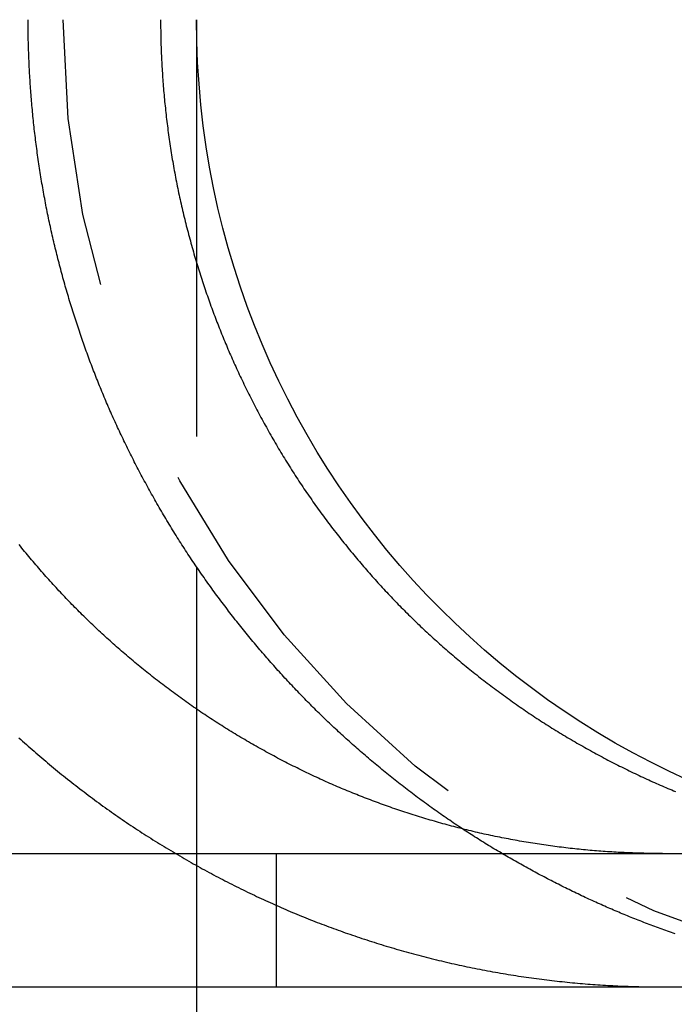
# Model space of a CAD drawing. Extents: x 0 to 951, y -351 to 140.
# Drawn here: x 909 to 913, y 26 to 32 of the extents above; entities that cross this region are included whole.
import ezdxf

# ---------------------------------------------------------------- set-up
doc = ezdxf.new("R2010")
doc.units = 0
doc.header["$LTSCALE"] = 10
doc.linetypes.add('VERDECKT', pattern=[0.375, 0.25, -0.125])
doc.layers.get('0').update_dxf_attribs({"linetype": 'CONTINUOUS'})
doc.layers.add('STEMPEL', color=3, linetype='CONTINUOUS')

# ---------------------------------------------------------------- blocks, each defined once
blk = doc.blocks.new('A$CE08ED601')
at = {"color": 1, "linetype": 'VERDECKT', "extrusion": (-2e-16, 1, -2e-16)}
for p, q in [((110, 31.8), (110, 28.51892)), ((110, 27.66598), (110, 26)), ((110.47774, 26.8), (110.47774, 26))]:
    blk.add_line(p, q, dxfattribs=at)
at = {"color": 3, "linetype": 'CONTINUOUS', "extrusion": (-2e-16, 1, -2e-16)}
for p, q in [((110, 28.51892), (110, 27.66598)), ((-129.93725, 26.8), (129.93725, 26.8)), ((-129.98108, 26), (129.98108, 26)), ((110, 26), (110, 19))]:
    blk.add_line(p, q, dxfattribs=at)
at = {"color": 1}
for points in [[(108.934, 27.4939, 0), (108.945, 27.4838, 0), (108.956, 27.4737, 0), (108.968, 27.4636, 0), (108.979, 27.4535, 0), (108.99, 27.4434, 0), (109.002, 27.4334, 0), (109.013, 27.4234, 0), (109.025, 27.4133, 0), (109.036, 27.4033, 0), (109.048, 27.3933, 0), (109.06, 27.3834, 0), (109.071, 27.3734, 0), (109.083, 27.3635, 0), (109.095, 27.3536, 0), (109.106, 27.3437, 0), (109.118, 27.3338, 0), (109.13, 27.3239, 0), (109.142, 27.3141, 0), (109.154, 27.3043, 0), (109.166, 27.2945, 0), (109.178, 27.2847, 0), (109.19, 27.2749, 0), (109.202, 27.2652, 0), (109.214, 27.2555, 0), (109.226, 27.2458, 0), (109.239, 27.2361, 0), (109.251, 27.2265, 0), (109.263, 27.2169, 0), (109.275, 27.2073, 0), (109.288, 27.1977, 0), (109.3, 27.1882, 0), (109.313, 27.1786, 0), (109.325, 27.1692, 0), (109.337, 27.1597, 0), (109.35, 27.1503, 0), (109.363, 27.1409, 0), (109.375, 27.1315, 0), (109.388, 27.1222, 0), (109.4, 27.1129, 0), (109.413, 27.1036, 0), (109.426, 27.0943, 0), (109.438, 27.0851, 0), (109.451, 27.0759, 0), (109.464, 27.0668, 0), (109.477, 27.0577, 0), (109.49, 27.0486, 0), (109.502, 27.0395, 0), (109.515, 27.0305, 0), (109.528, 27.0215, 0), (109.541, 27.0126, 0), (109.554, 27.0037, 0), (109.567, 26.9948, 0), (109.58, 26.9859, 0), (109.593, 26.9771, 0), (109.606, 26.9684, 0), (109.619, 26.9597, 0), (109.633, 26.951, 0), (109.646, 26.9423, 0), (109.659, 26.9337, 0), (109.672, 26.9252, 0), (109.685, 26.9166, 0), (109.698, 26.9081, 0), (109.712, 26.8997, 0), (109.725, 26.8913, 0), (109.738, 26.8829, 0), (109.752, 26.8746, 0), (109.765, 26.8663, 0), (109.778, 26.858, 0), (109.792, 26.8498, 0), (109.805, 26.8416, 0), (109.818, 26.8335, 0), (109.832, 26.8254, 0), (109.845, 26.8173, 0), (109.859, 26.8093, 0), (109.872, 26.8014, 0), (109.886, 26.7934, 0), (109.899, 26.7855, 0), (109.913, 26.7777, 0), (109.926, 26.7699, 0), (109.94, 26.7621, 0), (109.953, 26.7544, 0), (109.967, 26.7467, 0), (109.98, 26.7391, 0), (109.994, 26.7315, 0), (110.007, 26.7239, 0), (110.021, 26.7164, 0), (110.034, 26.709, 0), (110.048, 26.7015, 0), (110.061, 26.6942, 0), (110.075, 26.6868, 0), (110.089, 26.6795, 0), (110.102, 26.6723, 0), (110.116, 26.6651, 0), (110.129, 26.6579, 0), (110.143, 26.6508, 0), (110.157, 26.6437, 0), (110.17, 26.6367, 0), (110.184, 26.6297, 0), (110.197, 26.6228, 0), (110.211, 26.6159, 0), (110.225, 26.609, 0), (110.238, 26.6022, 0), (110.252, 26.5955, 0), (110.265, 26.5888, 0), (110.279, 26.5821, 0), (110.292, 26.5755, 0), (110.306, 26.5689, 0), (110.32, 26.5624, 0), (110.333, 26.5559, 0), (110.347, 26.5495, 0), (110.36, 26.5431, 0), (110.374, 26.5367, 0), (110.387, 26.5304, 0), (110.401, 26.5242, 0), (110.414, 26.518, 0), (110.428, 26.5118, 0), (110.441, 26.5057, 0), (110.455, 26.4997, 0), (110.468, 26.4937, 0), (110.482, 26.4877, 0), (110.495, 26.4818, 0), (110.508, 26.4759, 0), (110.522, 26.4701, 0), (110.535, 26.4643, 0), (110.548, 26.4586, 0), (110.562, 26.453, 0), (110.575, 26.4473, 0), (110.588, 26.4418, 0), (110.602, 26.4362, 0), (110.615, 26.4307, 0), (110.629, 26.4252, 0), (110.642, 26.4198, 0), (110.656, 26.4143, 0), (110.669, 26.4089, 0), (110.683, 26.4035, 0), (110.696, 26.3981, 0), (110.71, 26.3928, 0), (110.724, 26.3874, 0), (110.738, 26.3821, 0), (110.751, 26.3769, 0), (110.765, 26.3716, 0), (110.779, 26.3664, 0), (110.793, 26.3612, 0), (110.807, 26.356, 0), (110.821, 26.3509, 0), (110.835, 26.3457, 0), (110.849, 26.3407, 0), (110.863, 26.3356, 0), (110.878, 26.3306, 0), (110.892, 26.3255, 0), (110.906, 26.3206, 0), (110.92, 26.3156, 0), (110.935, 26.3107, 0), (110.949, 26.3058, 0), (110.963, 26.3009, 0), (110.978, 26.2961, 0), (110.992, 26.2913, 0), (111.007, 26.2866, 0), (111.021, 26.2818, 0), (111.036, 26.2771, 0), (111.05, 26.2724, 0), (111.065, 26.2678, 0), (111.08, 26.2632, 0), (111.094, 26.2586, 0), (111.109, 26.2541, 0), (111.124, 26.2495, 0), (111.138, 26.2451, 0), (111.153, 26.2406, 0), (111.168, 26.2362, 0), (111.183, 26.2318, 0), (111.198, 26.2275, 0), (111.213, 26.2232, 0), (111.228, 26.2189, 0), (111.242, 26.2147, 0), (111.257, 26.2105, 0), (111.272, 26.2063, 0), (111.287, 26.2022, 0), (111.302, 26.1981, 0), (111.317, 26.1941, 0), (111.333, 26.19, 0), (111.348, 26.1861, 0), (111.363, 26.1821, 0), (111.378, 26.1782, 0), (111.393, 26.1744, 0), (111.408, 26.1706, 0), (111.423, 26.1668, 0), (111.439, 26.163, 0), (111.454, 26.1593, 0), (111.469, 26.1557, 0), (111.484, 26.152, 0), (111.499, 26.1485, 0), (111.515, 26.1449, 0), (111.53, 26.1414, 0), (111.545, 26.138, 0), (111.561, 26.1346, 0), (111.576, 26.1312, 0), (111.591, 26.1279, 0), (111.607, 26.1246, 0), (111.622, 26.1213, 0), (111.637, 26.1181, 0), (111.653, 26.115, 0), (111.668, 26.1119, 0), (111.684, 26.1088, 0), (111.699, 26.1058, 0), (111.714, 26.1028, 0), (111.73, 26.0999, 0), (111.745, 26.097, 0), (111.761, 26.0941, 0), (111.776, 26.0913, 0), (111.792, 26.0885, 0), (111.807, 26.0858, 0), (111.822, 26.0832, 0), (111.838, 26.0805, 0), (111.853, 26.0779, 0), (111.869, 26.0754, 0), (111.884, 26.0729, 0), (111.9, 26.0704, 0), (111.915, 26.068, 0), (111.931, 26.0656, 0), (111.946, 26.0633, 0), (111.962, 26.061, 0), (111.977, 26.0588, 0), (111.992, 26.0566, 0), (112.008, 26.0544, 0), (112.023, 26.0523, 0), (112.039, 26.0502, 0), (112.054, 26.0482, 0), (112.07, 26.0462, 0), (112.085, 26.0443, 0), (112.1, 26.0424, 0), (112.116, 26.0405, 0), (112.131, 26.0387, 0), (112.147, 26.0369, 0), (112.162, 26.0352, 0), (112.177, 26.0335, 0), (112.193, 26.0318, 0), (112.208, 26.0302, 0), (112.223, 26.0287, 0), (112.239, 26.0272, 0), (112.254, 26.0257, 0), (112.269, 26.0242, 0), (112.285, 26.0228, 0), (112.3, 26.0215, 0), (112.315, 26.0202, 0), (112.33, 26.0189, 0), (112.346, 26.0177, 0), (112.361, 26.0165, 0), (112.376, 26.0154, 0), (112.391, 26.0143, 0), (112.406, 26.0132, 0), (112.421, 26.0122, 0), (112.436, 26.0112, 0), (112.452, 26.0103, 0), (112.467, 26.0094, 0), (112.482, 26.0086, 0), (112.497, 26.0078, 0), (112.512, 26.007, 0), (112.527, 26.0063, 0), (112.541, 26.0056, 0)], [(112.87, 26.3183, 0), (112.859, 26.3222, 0), (112.848, 26.3262, 0), (112.837, 26.3301, 0), (112.825, 26.3341, 0), (112.814, 26.3381, 0), (112.803, 26.3421, 0), (112.792, 26.3462, 0), (112.781, 26.3502, 0), (112.77, 26.3543, 0), (112.759, 26.3583, 0), (112.748, 26.3624, 0), (112.737, 26.3666, 0), (112.726, 26.3707, 0), (112.715, 26.3748, 0), (112.704, 26.379, 0), (112.693, 26.3832, 0), (112.682, 26.3874, 0), (112.671, 26.3916, 0), (112.66, 26.3958, 0), (112.649, 26.4, 0), (112.639, 26.4043, 0), (112.628, 26.4086, 0), (112.617, 26.4129, 0), (112.606, 26.4172, 0), (112.596, 26.4215, 0), (112.585, 26.4258, 0), (112.574, 26.4301, 0), (112.564, 26.4345, 0), (112.553, 26.4389, 0), (112.543, 26.4433, 0), (112.532, 26.4477, 0), (112.522, 26.4521, 0), (112.511, 26.4566, 0), (112.501, 26.4611, 0), (112.49, 26.4656, 0), (112.479, 26.4702, 0), (112.469, 26.4748, 0), (112.458, 26.4794, 0), (112.448, 26.4841, 0), (112.437, 26.4888, 0), (112.426, 26.4935, 0), (112.416, 26.4982, 0), (112.405, 26.503, 0), (112.394, 26.5078, 0), (112.384, 26.5126, 0), (112.373, 26.5175, 0), (112.362, 26.5224, 0), (112.352, 26.5273, 0), (112.341, 26.5323, 0), (112.33, 26.5373, 0), (112.32, 26.5423, 0), (112.309, 26.5473, 0), (112.298, 26.5524, 0), (112.288, 26.5575, 0), (112.277, 26.5626, 0), (112.266, 26.5678, 0), (112.255, 26.573, 0), (112.245, 26.5782, 0), (112.234, 26.5835, 0), (112.223, 26.5887, 0), (112.213, 26.594, 0), (112.202, 26.5994, 0), (112.191, 26.6047, 0), (112.18, 26.6101, 0), (112.17, 26.6155, 0), (112.159, 26.621, 0), (112.148, 26.6264, 0), (112.137, 26.6319, 0), (112.127, 26.6375, 0), (112.116, 26.643, 0), (112.105, 26.6486, 0), (112.094, 26.6542, 0), (112.084, 26.6599, 0), (112.073, 26.6655, 0), (112.062, 26.6712, 0), (112.051, 26.677, 0), (112.041, 26.6827, 0), (112.03, 26.6885, 0), (112.019, 26.6943, 0), (112.008, 26.7001, 0), (111.998, 26.706, 0), (111.987, 26.7119, 0), (111.976, 26.7178, 0), (111.965, 26.7237, 0), (111.955, 26.7297, 0), (111.944, 26.7357, 0), (111.933, 26.7417, 0), (111.923, 26.7478, 0), (111.912, 26.7538, 0), (111.901, 26.7599, 0), (111.891, 26.7661, 0), (111.88, 26.7722, 0), (111.869, 26.7784, 0), (111.859, 26.7846, 0), (111.848, 26.7908, 0), (111.837, 26.7971, 0), (111.827, 26.8034, 0), (111.816, 26.8097, 0), (111.805, 26.816, 0), (111.795, 26.8224, 0), (111.784, 26.8287, 0), (111.774, 26.8351, 0), (111.763, 26.8416, 0), (111.752, 26.848, 0), (111.742, 26.8545, 0), (111.731, 26.861, 0), (111.721, 26.8676, 0), (111.71, 26.8741, 0), (111.7, 26.8807, 0), (111.689, 26.8873, 0), (111.679, 26.894, 0), (111.668, 26.9006, 0), (111.658, 26.9073, 0), (111.647, 26.914, 0), (111.637, 26.9208, 0), (111.626, 26.9275, 0), (111.616, 26.9343, 0), (111.605, 26.9411, 0), (111.595, 26.9479, 0)], [(112.541, 26.0056, 0), (112.543, 26.0055, 0), (112.545, 26.0054, 0), (112.547, 26.0053, 0), (112.549, 26.0052, 0), (112.551, 26.0052, 0), (112.553, 26.0051, 0), (112.555, 26.005, 0), (112.557, 26.0049, 0), (112.559, 26.0048, 0), (112.561, 26.0047, 0), (112.563, 26.0047, 0), (112.565, 26.0046, 0), (112.567, 26.0045, 0), (112.569, 26.0044, 0), (112.571, 26.0043, 0), (112.573, 26.0043, 0), (112.575, 26.0042, 0), (112.577, 26.0041, 0), (112.579, 26.004, 0), (112.581, 26.004, 0), (112.583, 26.0039, 0), (112.585, 26.0038, 0), (112.587, 26.0038, 0), (112.589, 26.0037, 0), (112.591, 26.0036, 0), (112.593, 26.0035, 0), (112.595, 26.0035, 0), (112.597, 26.0034, 0), (112.599, 26.0033, 0), (112.601, 26.0033, 0), (112.603, 26.0032, 0), (112.605, 26.0031, 0), (112.607, 26.0031, 0), (112.609, 26.003, 0), (112.611, 26.0029, 0), (112.613, 26.0029, 0), (112.615, 26.0028, 0), (112.617, 26.0027, 0), (112.619, 26.0027, 0), (112.621, 26.0026, 0), (112.623, 26.0026, 0), (112.625, 26.0025, 0), (112.627, 26.0024, 0), (112.629, 26.0024, 0), (112.631, 26.0023, 0), (112.633, 26.0023, 0), (112.635, 26.0022, 0), (112.637, 26.0022, 0), (112.639, 26.0021, 0), (112.641, 26.0021, 0), (112.643, 26.002, 0), (112.645, 26.002, 0), (112.647, 26.0019, 0), (112.649, 26.0018, 0), (112.651, 26.0018, 0), (112.653, 26.0017, 0), (112.655, 26.0017, 0), (112.657, 26.0017, 0), (112.659, 26.0016, 0), (112.661, 26.0016, 0), (112.663, 26.0015, 0), (112.665, 26.0015, 0), (112.667, 26.0014, 0), (112.669, 26.0014, 0), (112.671, 26.0013, 0), (112.673, 26.0013, 0), (112.675, 26.0012, 0), (112.677, 26.0012, 0), (112.679, 26.0012, 0), (112.681, 26.0011, 0), (112.683, 26.0011, 0), (112.685, 26.001, 0), (112.687, 26.001, 0), (112.689, 26.001, 0), (112.691, 26.0009, 0), (112.693, 26.0009, 0), (112.695, 26.0009, 0), (112.697, 26.0008, 0), (112.699, 26.0008, 0), (112.701, 26.0008, 0), (112.703, 26.0007, 0), (112.705, 26.0007, 0), (112.707, 26.0007, 0), (112.709, 26.0006, 0), (112.711, 26.0006, 0), (112.713, 26.0006, 0), (112.715, 26.0006, 0), (112.717, 26.0005, 0), (112.719, 26.0005, 0), (112.721, 26.0005, 0), (112.723, 26.0004, 0), (112.725, 26.0004, 0), (112.727, 26.0004, 0), (112.729, 26.0004, 0), (112.731, 26.0004, 0), (112.733, 26.0003, 0), (112.735, 26.0003, 0), (112.737, 26.0003, 0), (112.739, 26.0003, 0), (112.741, 26.0003, 0), (112.743, 26.0002, 0), (112.745, 26.0002, 0), (112.747, 26.0002, 0), (112.749, 26.0002, 0), (112.751, 26.0002, 0), (112.753, 26.0002, 0), (112.755, 26.0001, 0), (112.757, 26.0001, 0), (112.759, 26.0001, 0), (112.761, 26.0001, 0), (112.763, 26.0001, 0), (112.765, 26.0001, 0), (112.767, 26.0001, 0), (112.769, 26.0001, 0), (112.771, 26.0001, 0), (112.773, 26, 0), (112.775, 26, 0), (112.777, 26, 0), (112.779, 26, 0), (112.781, 26, 0), (112.783, 26, 0), (112.785, 26, 0), (112.787, 26, 0), (112.789, 26, 0), (112.791, 26, 0), (112.793, 26, 0), (112.795, 26, 0)]]:
    blk.add_polyline3d(points, dxfattribs=at)
at = {"color": 3}
for points in [[(112.541, 26.8065, 0), (112.529, 26.8072, 0), (112.516, 26.8079, 0), (112.503, 26.8086, 0), (112.49, 26.8094, 0), (112.477, 26.8102, 0), (112.464, 26.8111, 0), (112.451, 26.812, 0), (112.438, 26.8129, 0), (112.425, 26.8139, 0), (112.412, 26.8149, 0), (112.399, 26.8159, 0), (112.386, 26.817, 0), (112.373, 26.8181, 0), (112.36, 26.8192, 0), (112.347, 26.8204, 0), (112.333, 26.8216, 0), (112.32, 26.8229, 0), (112.307, 26.8242, 0), (112.294, 26.8255, 0), (112.281, 26.8269, 0), (112.268, 26.8283, 0), (112.255, 26.8297, 0), (112.241, 26.8312, 0), (112.228, 26.8327, 0), (112.215, 26.8342, 0), (112.202, 26.8358, 0), (112.189, 26.8374, 0), (112.175, 26.8391, 0), (112.162, 26.8408, 0), (112.149, 26.8425, 0), (112.136, 26.8443, 0), (112.122, 26.8461, 0), (112.109, 26.8479, 0), (112.096, 26.8498, 0), (112.083, 26.8517, 0), (112.069, 26.8536, 0), (112.056, 26.8556, 0), (112.043, 26.8576, 0), (112.03, 26.8597, 0), (112.016, 26.8618, 0), (112.003, 26.8639, 0), (111.99, 26.8661, 0), (111.976, 26.8683, 0), (111.963, 26.8705, 0), (111.95, 26.8728, 0), (111.937, 26.8751, 0), (111.923, 26.8775, 0), (111.91, 26.8799, 0), (111.897, 26.8823, 0), (111.884, 26.8848, 0), (111.87, 26.8873, 0), (111.857, 26.8898, 0), (111.844, 26.8924, 0), (111.831, 26.895, 0), (111.818, 26.8976, 0), (111.804, 26.9003, 0), (111.791, 26.903, 0), (111.778, 26.9058, 0), (111.765, 26.9086, 0), (111.752, 26.9114, 0), (111.738, 26.9143, 0), (111.725, 26.9172, 0), (111.712, 26.9202, 0), (111.699, 26.9231, 0), (111.686, 26.9261, 0), (111.673, 26.9292, 0), (111.66, 26.9323, 0), (111.647, 26.9354, 0), (111.634, 26.9386, 0), (111.621, 26.9418, 0), (111.608, 26.945, 0), (111.595, 26.9482, 0), (111.582, 26.9515, 0), (111.569, 26.9548, 0), (111.556, 26.9582, 0), (111.543, 26.9616, 0), (111.53, 26.965, 0), (111.517, 26.9685, 0), (111.504, 26.972, 0), (111.491, 26.9755, 0), (111.478, 26.979, 0), (111.465, 26.9826, 0), (111.452, 26.9862, 0), (111.44, 26.9899, 0), (111.427, 26.9935, 0), (111.414, 26.9972, 0), (111.401, 27.001, 0), (111.389, 27.0047, 0), (111.376, 27.0085, 0), (111.363, 27.0124, 0), (111.351, 27.0162, 0), (111.338, 27.0201, 0), (111.325, 27.024, 0), (111.313, 27.0279, 0), (111.3, 27.0319, 0), (111.288, 27.0359, 0), (111.275, 27.0399, 0), (111.263, 27.0439, 0), (111.25, 27.048, 0), (111.238, 27.0521, 0), (111.226, 27.0562, 0), (111.213, 27.0604, 0), (111.201, 27.0646, 0), (111.189, 27.0688, 0), (111.176, 27.073, 0), (111.164, 27.0772, 0), (111.152, 27.0815, 0), (111.14, 27.0858, 0), (111.127, 27.0901, 0), (111.115, 27.0945, 0), (111.103, 27.0989, 0), (111.091, 27.1033, 0), (111.079, 27.1077, 0), (111.067, 27.1121, 0), (111.055, 27.1166, 0), (111.043, 27.1211, 0), (111.031, 27.1256, 0), (111.02, 27.1301, 0), (111.008, 27.1347, 0), (110.996, 27.1392, 0), (110.984, 27.1438, 0), (110.972, 27.1484, 0), (110.961, 27.1531, 0), (110.949, 27.1577, 0), (110.938, 27.1624, 0), (110.926, 27.1671, 0), (110.915, 27.1718, 0), (110.903, 27.1766, 0), (110.892, 27.1813, 0), (110.88, 27.1861, 0), (110.869, 27.1909, 0), (110.857, 27.1958, 0), (110.846, 27.2007, 0), (110.834, 27.2056, 0), (110.823, 27.2106, 0), (110.811, 27.2157, 0), (110.8, 27.2208, 0), (110.788, 27.2259, 0), (110.777, 27.231, 0), (110.765, 27.2362, 0), (110.754, 27.2415, 0), (110.742, 27.2467, 0), (110.731, 27.2521, 0), (110.719, 27.2574, 0), (110.707, 27.2628, 0), (110.696, 27.2683, 0), (110.684, 27.2738, 0), (110.672, 27.2793, 0), (110.661, 27.2848, 0), (110.649, 27.2904, 0), (110.638, 27.2961, 0), (110.626, 27.3018, 0), (110.614, 27.3075, 0), (110.603, 27.3132, 0), (110.591, 27.319, 0), (110.579, 27.3249, 0), (110.568, 27.3307, 0), (110.556, 27.3367, 0), (110.544, 27.3426, 0), (110.533, 27.3486, 0), (110.521, 27.3546, 0), (110.509, 27.3607, 0), (110.498, 27.3668, 0), (110.486, 27.3729, 0), (110.474, 27.3791, 0), (110.463, 27.3853, 0), (110.451, 27.3916, 0), (110.439, 27.3979, 0), (110.428, 27.4042, 0), (110.416, 27.4106, 0), (110.405, 27.417, 0), (110.393, 27.4234, 0), (110.381, 27.4299, 0), (110.37, 27.4364, 0), (110.358, 27.443, 0), (110.346, 27.4495, 0), (110.335, 27.4562, 0), (110.323, 27.4628, 0), (110.312, 27.4695, 0), (110.3, 27.4762, 0), (110.289, 27.483, 0), (110.277, 27.4898, 0), (110.265, 27.4966, 0), (110.254, 27.5035, 0), (110.242, 27.5104, 0), (110.231, 27.5173, 0), (110.219, 27.5243, 0), (110.208, 27.5313, 0), (110.196, 27.5384, 0), (110.185, 27.5454, 0), (110.174, 27.5525, 0), (110.162, 27.5597, 0), (110.151, 27.5669, 0), (110.139, 27.5741, 0), (110.128, 27.5813, 0), (110.117, 27.5886, 0), (110.105, 27.5959, 0), (110.094, 27.6033, 0), (110.083, 27.6106, 0), (110.071, 27.6181, 0), (110.06, 27.6255, 0), (110.049, 27.633, 0), (110.038, 27.6405, 0), (110.026, 27.648, 0), (110.015, 27.6556, 0), (110.004, 27.6632, 0), (109.993, 27.6708, 0), (109.982, 27.6785, 0), (109.971, 27.6862, 0), (109.96, 27.6939, 0), (109.949, 27.7017, 0), (109.938, 27.7095, 0), (109.927, 27.7173, 0), (109.916, 27.7251, 0), (109.905, 27.733, 0), (109.894, 27.7409, 0), (109.883, 27.7488, 0), (109.872, 27.7568, 0), (109.861, 27.7648, 0), (109.85, 27.7728, 0), (109.84, 27.7808, 0), (109.829, 27.7889, 0), (109.818, 27.797, 0), (109.807, 27.8051, 0), (109.797, 27.8132, 0), (109.786, 27.8213, 0), (109.775, 27.8295, 0), (109.765, 27.8377, 0), (109.754, 27.8459, 0), (109.744, 27.8542, 0), (109.733, 27.8624, 0), (109.723, 27.8707, 0), (109.712, 27.879, 0), (109.702, 27.8874, 0), (109.691, 27.8957, 0), (109.681, 27.9041, 0), (109.671, 27.9125, 0), (109.66, 27.9209, 0), (109.65, 27.9293, 0), (109.64, 27.9377, 0), (109.63, 27.9462, 0), (109.62, 27.9546, 0), (109.609, 27.9631, 0), (109.599, 27.9716, 0), (109.589, 27.9802, 0), (109.579, 27.9887, 0), (109.569, 27.9972, 0), (109.559, 28.0058, 0), (109.549, 28.0144, 0), (109.54, 28.023, 0), (109.53, 28.0316, 0), (109.52, 28.0402, 0), (109.51, 28.0488, 0), (109.5, 28.0575, 0), (109.491, 28.0661, 0), (109.481, 28.0748, 0), (109.471, 28.0835, 0), (109.462, 28.0921, 0), (109.452, 28.1008, 0), (109.443, 28.1095, 0), (109.433, 28.1183, 0), (109.424, 28.127, 0), (109.414, 28.1357, 0), (109.405, 28.1444, 0), (109.396, 28.1532, 0), (109.387, 28.1619, 0), (109.377, 28.1707, 0), (109.368, 28.1795, 0), (109.359, 28.1882, 0), (109.35, 28.197, 0), (109.341, 28.2058, 0), (109.332, 28.2146, 0), (109.323, 28.2234, 0), (109.314, 28.2322, 0), (109.305, 28.241, 0), (109.296, 28.2498, 0), (109.287, 28.2586, 0), (109.279, 28.2674, 0), (109.27, 28.2762, 0), (109.261, 28.2851, 0), (109.252, 28.294, 0), (109.244, 28.303, 0), (109.235, 28.312, 0), (109.226, 28.321, 0), (109.217, 28.3301, 0), (109.209, 28.3393, 0), (109.2, 28.3484, 0), (109.191, 28.3577, 0), (109.183, 28.3669, 0), (109.174, 28.3762, 0), (109.165, 28.3856, 0), (109.157, 28.395, 0), (109.148, 28.4044, 0), (109.139, 28.4139, 0), (109.131, 28.4234, 0), (109.122, 28.4329, 0), (109.113, 28.4425, 0), (109.105, 28.4522, 0), (109.096, 28.4618, 0), (109.087, 28.4715, 0), (109.079, 28.4813, 0), (109.07, 28.4911, 0), (109.062, 28.5009, 0), (109.053, 28.5107, 0), (109.045, 28.5206, 0), (109.036, 28.5306, 0), (109.027, 28.5405, 0), (109.019, 28.5505, 0), (109.01, 28.5606, 0), (109.002, 28.5707, 0), (108.994, 28.5808, 0), (108.985, 28.5909, 0), (108.977, 28.6011, 0), (108.968, 28.6113, 0), (108.96, 28.6216, 0), (108.951, 28.6318, 0), (108.943, 28.6422, 0), (108.935, 28.6525, 0)], [(111.595, 26.9479, 0), (111.584, 26.9552, 0), (111.573, 26.9624, 0), (111.562, 26.9697, 0), (111.551, 26.9771, 0), (111.54, 26.9844, 0), (111.529, 26.9918, 0), (111.519, 26.9992, 0), (111.508, 27.0066, 0), (111.497, 27.0141, 0), (111.486, 27.0215, 0), (111.475, 27.029, 0), (111.465, 27.0366, 0), (111.454, 27.0441, 0), (111.443, 27.0517, 0), (111.432, 27.0593, 0), (111.422, 27.0669, 0), (111.411, 27.0745, 0), (111.4, 27.0822, 0), (111.39, 27.0899, 0), (111.379, 27.0976, 0), (111.368, 27.1053, 0), (111.358, 27.1131, 0), (111.347, 27.1209, 0), (111.337, 27.1287, 0), (111.326, 27.1365, 0), (111.316, 27.1443, 0), (111.305, 27.1522, 0), (111.295, 27.16, 0), (111.285, 27.1679, 0), (111.274, 27.1759, 0), (111.264, 27.1838, 0), (111.253, 27.1917, 0), (111.243, 27.1997, 0), (111.233, 27.2077, 0), (111.222, 27.2157, 0), (111.212, 27.2238, 0), (111.202, 27.2318, 0), (111.192, 27.2399, 0), (111.182, 27.2479, 0), (111.171, 27.256, 0), (111.161, 27.2641, 0), (111.151, 27.2723, 0), (111.141, 27.2804, 0), (111.131, 27.2886, 0), (111.121, 27.2967, 0), (111.111, 27.3049, 0), (111.101, 27.3131, 0), (111.091, 27.3214, 0), (111.081, 27.3296, 0), (111.071, 27.3378, 0), (111.061, 27.3461, 0), (111.052, 27.3544, 0), (111.042, 27.3627, 0), (111.032, 27.371, 0), (111.022, 27.3793, 0), (111.013, 27.3876, 0), (111.003, 27.3959, 0), (110.993, 27.4043, 0), (110.984, 27.4126, 0), (110.974, 27.421, 0), (110.964, 27.4294, 0), (110.955, 27.4378, 0), (110.945, 27.4462, 0), (110.936, 27.4546, 0), (110.926, 27.463, 0), (110.917, 27.4714, 0), (110.908, 27.4798, 0), (110.898, 27.4883, 0), (110.889, 27.4967, 0), (110.88, 27.5052, 0), (110.87, 27.5137, 0), (110.861, 27.5221, 0), (110.852, 27.5306, 0), (110.843, 27.5391, 0), (110.833, 27.5476, 0), (110.824, 27.5561, 0), (110.815, 27.5646, 0), (110.806, 27.5732, 0), (110.797, 27.5817, 0), (110.788, 27.5902, 0), (110.779, 27.5987, 0), (110.77, 27.6073, 0), (110.761, 27.6158, 0), (110.753, 27.6244, 0), (110.744, 27.6329, 0), (110.735, 27.6415, 0), (110.726, 27.65, 0), (110.718, 27.6586, 0), (110.709, 27.6671, 0), (110.7, 27.6757, 0), (110.692, 27.6843, 0), (110.683, 27.6928, 0), (110.675, 27.7014, 0), (110.666, 27.71, 0), (110.658, 27.7186, 0), (110.649, 27.7273, 0), (110.641, 27.736, 0), (110.632, 27.7447, 0), (110.624, 27.7535, 0), (110.615, 27.7623, 0), (110.607, 27.7711, 0), (110.598, 27.78, 0), (110.59, 27.7889, 0), (110.581, 27.7979, 0), (110.573, 27.8069, 0), (110.564, 27.8159, 0), (110.556, 27.8249, 0), (110.547, 27.834, 0), (110.539, 27.8431, 0), (110.53, 27.8523, 0), (110.522, 27.8615, 0), (110.514, 27.8707, 0), (110.505, 27.8799, 0), (110.497, 27.8892, 0), (110.488, 27.8985, 0), (110.48, 27.9079, 0), (110.471, 27.9173, 0), (110.463, 27.9267, 0), (110.455, 27.9361, 0), (110.446, 27.9456, 0), (110.438, 27.9551, 0), (110.43, 27.9646, 0), (110.421, 27.9742, 0), (110.413, 27.9838, 0), (110.405, 27.9934, 0), (110.396, 28.0031, 0), (110.388, 28.0128, 0), (110.38, 28.0225, 0), (110.371, 28.0322, 0), (110.363, 28.042, 0), (110.355, 28.0518, 0), (110.347, 28.0617, 0), (110.338, 28.0715, 0), (110.33, 28.0814, 0), (110.322, 28.0913, 0), (110.314, 28.1013, 0), (110.306, 28.1112, 0), (110.297, 28.1212, 0), (110.289, 28.1313, 0), (110.281, 28.1413, 0), (110.273, 28.1514, 0), (110.265, 28.1615, 0), (110.257, 28.1716, 0), (110.249, 28.1818, 0), (110.241, 28.192, 0), (110.232, 28.2022, 0), (110.224, 28.2124, 0), (110.216, 28.2227, 0), (110.208, 28.233, 0), (110.2, 28.2433, 0), (110.192, 28.2536, 0), (110.185, 28.264, 0), (110.177, 28.2744, 0), (110.169, 28.2848, 0), (110.161, 28.2952, 0), (110.153, 28.3057, 0), (110.145, 28.3162, 0), (110.137, 28.3267, 0), (110.129, 28.3372, 0), (110.122, 28.3477, 0), (110.114, 28.3583, 0), (110.106, 28.3689, 0), (110.098, 28.3795, 0), (110.091, 28.3902, 0), (110.083, 28.4008, 0), (110.075, 28.4115, 0), (110.068, 28.4222, 0), (110.06, 28.4329, 0), (110.052, 28.4436, 0), (110.045, 28.4544, 0), (110.037, 28.4652, 0), (110.03, 28.476, 0), (110.022, 28.4868, 0), (110.015, 28.4977, 0), (110.007, 28.5085, 0), (110, 28.5194, 0), (109.992, 28.5303, 0), (109.985, 28.5412, 0), (109.978, 28.5521, 0), (109.97, 28.5631, 0), (109.963, 28.5741, 0), (109.956, 28.5851, 0), (109.948, 28.5961, 0), (109.941, 28.6071, 0), (109.934, 28.6181, 0), (109.927, 28.6292, 0), (109.92, 28.6403, 0), (109.912, 28.6514, 0), (109.905, 28.6625, 0), (109.898, 28.6736, 0), (109.891, 28.6847, 0), (109.884, 28.6959, 0), (109.877, 28.707, 0), (109.87, 28.7182, 0), (109.863, 28.7294, 0), (109.856, 28.7406, 0), (109.849, 28.7518, 0), (109.843, 28.7631, 0), (109.836, 28.7743, 0), (109.829, 28.7855, 0), (109.822, 28.7968, 0), (109.815, 28.8081, 0), (109.809, 28.8194, 0), (109.802, 28.8307, 0), (109.795, 28.842, 0), (109.789, 28.8533, 0), (109.782, 28.8646, 0), (109.776, 28.8759, 0), (109.769, 28.8873, 0), (109.762, 28.8986, 0), (109.756, 28.91, 0), (109.749, 28.9214, 0), (109.743, 28.9327, 0), (109.737, 28.9441, 0), (109.73, 28.9555, 0), (109.724, 28.9669, 0), (109.718, 28.9783, 0), (109.711, 28.9897, 0), (109.705, 29.0011, 0), (109.699, 29.0125, 0), (109.693, 29.0239, 0), (109.686, 29.0354, 0), (109.68, 29.0468, 0), (109.674, 29.0582, 0), (109.668, 29.0696, 0), (109.662, 29.0811, 0), (109.656, 29.0925, 0), (109.65, 29.104, 0), (109.644, 29.1154, 0), (109.638, 29.1268, 0), (109.632, 29.1383, 0), (109.626, 29.1497, 0), (109.621, 29.1612, 0), (109.615, 29.1726, 0), (109.609, 29.1841, 0), (109.603, 29.1955, 0), (109.598, 29.2069, 0), (109.592, 29.2184, 0), (109.586, 29.2298, 0), (109.581, 29.2412, 0), (109.575, 29.2527, 0), (109.57, 29.2641, 0), (109.564, 29.2755, 0), (109.559, 29.287, 0), (109.553, 29.2984, 0), (109.548, 29.3098, 0), (109.542, 29.3212, 0), (109.537, 29.3326, 0), (109.532, 29.344, 0), (109.526, 29.3554, 0), (109.521, 29.3668, 0), (109.516, 29.3782, 0), (109.511, 29.3896, 0), (109.505, 29.4009, 0), (109.5, 29.4123, 0), (109.495, 29.4236, 0), (109.49, 29.435, 0), (109.485, 29.4463, 0), (109.48, 29.4576, 0), (109.475, 29.469, 0), (109.47, 29.4803, 0), (109.465, 29.4916, 0), (109.46, 29.5029, 0), (109.456, 29.5141, 0), (109.451, 29.5254, 0), (109.446, 29.5367, 0), (109.441, 29.5479, 0), (109.437, 29.5591, 0), (109.432, 29.5704, 0), (109.427, 29.5816, 0), (109.423, 29.5928, 0), (109.418, 29.604, 0), (109.414, 29.6153, 0), (109.409, 29.6266, 0), (109.405, 29.638, 0), (109.4, 29.6494, 0), (109.395, 29.6608, 0), (109.391, 29.6722, 0), (109.387, 29.6837, 0), (109.382, 29.6952, 0), (109.378, 29.7068, 0), (109.373, 29.7183, 0), (109.369, 29.7299, 0), (109.364, 29.7415, 0), (109.36, 29.7532, 0), (109.356, 29.7649, 0), (109.351, 29.7766, 0), (109.347, 29.7883, 0), (109.343, 29.8001, 0), (109.338, 29.8119, 0), (109.334, 29.8237, 0), (109.33, 29.8356, 0), (109.326, 29.8475, 0), (109.322, 29.8594, 0), (109.317, 29.8713, 0), (109.313, 29.8833, 0), (109.309, 29.8953, 0), (109.305, 29.9073, 0), (109.301, 29.9193, 0), (109.297, 29.9314, 0), (109.293, 29.9434, 0), (109.289, 29.9555, 0), (109.285, 29.9677, 0), (109.281, 29.9798, 0), (109.277, 29.992, 0), (109.273, 30.0042, 0), (109.269, 30.0164, 0), (109.265, 30.0287, 0), (109.261, 30.041, 0), (109.257, 30.0532, 0), (109.253, 30.0656, 0), (109.249, 30.0779, 0), (109.246, 30.0902, 0), (109.242, 30.1026, 0), (109.238, 30.115, 0), (109.234, 30.1274, 0), (109.231, 30.1398, 0), (109.227, 30.1523, 0), (109.223, 30.1648, 0), (109.22, 30.1773, 0), (109.216, 30.1898, 0), (109.212, 30.2023, 0), (109.209, 30.2148, 0), (109.205, 30.2274, 0), (109.202, 30.24, 0), (109.198, 30.2526, 0), (109.195, 30.2652, 0), (109.191, 30.2778, 0), (109.188, 30.2904, 0), (109.185, 30.3031, 0), (109.181, 30.3158, 0), (109.178, 30.3285, 0), (109.175, 30.3412, 0), (109.171, 30.3539, 0), (109.168, 30.3666, 0), (109.165, 30.3793, 0), (109.162, 30.3921, 0), (109.159, 30.4049, 0), (109.155, 30.4176, 0), (109.152, 30.4304, 0), (109.149, 30.4432, 0), (109.146, 30.4561, 0), (109.143, 30.4689, 0), (109.14, 30.4817, 0), (109.137, 30.4946, 0), (109.134, 30.5074, 0), (109.131, 30.5203, 0), (109.128, 30.5332, 0), (109.125, 30.5461, 0), (109.123, 30.559, 0), (109.12, 30.5719, 0), (109.117, 30.5848, 0), (109.114, 30.5977, 0), (109.112, 30.6107, 0), (109.109, 30.6236, 0), (109.106, 30.6366, 0), (109.104, 30.6495, 0), (109.101, 30.6625, 0), (109.098, 30.6754, 0), (109.096, 30.6884, 0), (109.093, 30.7014, 0), (109.091, 30.7144, 0), (109.089, 30.7274, 0), (109.086, 30.7404, 0), (109.084, 30.7534, 0), (109.081, 30.7664, 0), (109.079, 30.7794, 0), (109.077, 30.7924, 0), (109.075, 30.8054, 0), (109.072, 30.8184, 0), (109.07, 30.8314, 0), (109.068, 30.8445, 0), (109.066, 30.8575, 0), (109.064, 30.8705, 0), (109.062, 30.8835, 0), (109.06, 30.8965, 0), (109.058, 30.9096, 0), (109.056, 30.9226, 0), (109.054, 30.9356, 0), (109.052, 30.9486, 0), (109.05, 30.9616, 0), (109.048, 30.9747, 0), (109.046, 30.9877, 0), (109.044, 31.0007, 0), (109.043, 31.0137, 0), (109.041, 31.0267, 0), (109.039, 31.0397, 0), (109.037, 31.0527, 0), (109.036, 31.0657, 0), (109.034, 31.0787, 0), (109.033, 31.0917, 0), (109.031, 31.1047, 0), (109.029, 31.1176, 0), (109.028, 31.1306, 0), (109.026, 31.1436, 0), (109.025, 31.1565, 0), (109.024, 31.1695, 0), (109.022, 31.1824, 0), (109.021, 31.1954, 0), (109.02, 31.2083, 0), (109.018, 31.2212, 0), (109.017, 31.2341, 0), (109.016, 31.247, 0), (109.015, 31.2599, 0), (109.013, 31.2728, 0), (109.012, 31.2856, 0), (109.011, 31.2985, 0), (109.01, 31.3113, 0), (109.009, 31.3242, 0), (109.008, 31.337, 0), (109.007, 31.3498, 0), (109.006, 31.3626, 0), (109.005, 31.3754, 0), (109.004, 31.3882, 0), (109.003, 31.4009, 0), (109.002, 31.4137, 0), (109.001, 31.4264, 0), (109.001, 31.4391, 0), (109, 31.4518, 0), (108.999, 31.4645, 0), (108.998, 31.4772, 0), (108.998, 31.4899, 0), (108.997, 31.5025, 0), (108.996, 31.5151, 0), (108.996, 31.5277, 0), (108.995, 31.5403, 0), (108.995, 31.5529, 0), (108.994, 31.5654, 0), (108.993, 31.578, 0), (108.993, 31.5905, 0), (108.993, 31.603, 0), (108.992, 31.6154, 0), (108.992, 31.6279, 0), (108.991, 31.6403, 0), (108.991, 31.6528, 0), (108.991, 31.6651, 0), (108.99, 31.6775, 0), (108.99, 31.6899, 0), (108.99, 31.7022, 0), (108.99, 31.7145, 0), (108.99, 31.7268, 0), (108.989, 31.7391, 0), (108.989, 31.7513, 0), (108.989, 31.7635, 0), (108.989, 31.7757, 0), (108.989, 31.7879, 0), (108.989, 31.8, 0)], [(109.784, 31.8, 0), (109.784, 31.7875, 0), (109.784, 31.775, 0), (109.784, 31.7625, 0), (109.784, 31.7499, 0), (109.785, 31.7373, 0), (109.785, 31.7247, 0), (109.785, 31.7121, 0), (109.785, 31.6994, 0), (109.785, 31.6867, 0), (109.786, 31.674, 0), (109.786, 31.6612, 0), (109.786, 31.6484, 0), (109.787, 31.6356, 0), (109.787, 31.6228, 0), (109.788, 31.6099, 0), (109.788, 31.5971, 0), (109.789, 31.5842, 0), (109.789, 31.5713, 0), (109.79, 31.5583, 0), (109.791, 31.5454, 0), (109.791, 31.5324, 0), (109.792, 31.5194, 0), (109.793, 31.5063, 0), (109.794, 31.4933, 0), (109.795, 31.4802, 0), (109.795, 31.4672, 0), (109.796, 31.4541, 0), (109.797, 31.441, 0), (109.798, 31.4278, 0), (109.799, 31.4147, 0), (109.8, 31.4015, 0), (109.801, 31.3884, 0), (109.802, 31.3752, 0), (109.804, 31.362, 0), (109.805, 31.3487, 0), (109.806, 31.3355, 0), (109.807, 31.3223, 0), (109.808, 31.309, 0), (109.81, 31.2958, 0), (109.811, 31.2825, 0), (109.813, 31.2692, 0), (109.814, 31.2559, 0), (109.815, 31.2426, 0), (109.817, 31.2293, 0), (109.818, 31.216, 0), (109.82, 31.2027, 0), (109.822, 31.1893, 0), (109.823, 31.176, 0), (109.825, 31.1626, 0), (109.827, 31.1493, 0), (109.828, 31.1359, 0), (109.83, 31.1226, 0), (109.832, 31.1092, 0), (109.834, 31.0958, 0), (109.836, 31.0825, 0), (109.838, 31.0691, 0), (109.84, 31.0557, 0), (109.842, 31.0423, 0), (109.844, 31.029, 0), (109.846, 31.0156, 0), (109.848, 31.0022, 0), (109.85, 30.9888, 0), (109.852, 30.9754, 0), (109.854, 30.9621, 0), (109.857, 30.9487, 0), (109.859, 30.9353, 0), (109.861, 30.922, 0), (109.864, 30.9086, 0), (109.866, 30.8952, 0), (109.869, 30.8819, 0), (109.871, 30.8685, 0), (109.874, 30.8552, 0), (109.876, 30.8419, 0), (109.879, 30.8285, 0), (109.881, 30.8152, 0), (109.884, 30.8019, 0), (109.887, 30.7886, 0), (109.89, 30.7753, 0), (109.892, 30.762, 0), (109.895, 30.7487, 0), (109.898, 30.7355, 0), (109.901, 30.7222, 0), (109.904, 30.709, 0), (109.907, 30.6958, 0), (109.91, 30.6825, 0), (109.913, 30.6693, 0), (109.916, 30.6561, 0), (109.919, 30.6429, 0), (109.922, 30.6298, 0), (109.925, 30.6166, 0), (109.929, 30.6035, 0), (109.932, 30.5904, 0), (109.935, 30.5773, 0), (109.938, 30.5642, 0), (109.942, 30.5511, 0), (109.945, 30.538, 0), (109.949, 30.525, 0), (109.952, 30.512, 0), (109.956, 30.499, 0), (109.959, 30.486, 0), (109.963, 30.473, 0), (109.966, 30.4601, 0), (109.97, 30.4472, 0), (109.973, 30.4342, 0), (109.977, 30.4214, 0), (109.981, 30.4085, 0), (109.984, 30.3957, 0), (109.988, 30.3828, 0), (109.992, 30.37, 0), (109.996, 30.3573, 0), (110, 30.3445, 0), (110.004, 30.3318, 0), (110.007, 30.3191, 0), (110.011, 30.3064, 0), (110.015, 30.2938, 0), (110.019, 30.2812, 0), (110.023, 30.2686, 0), (110.027, 30.256, 0), (110.031, 30.2435, 0), (110.035, 30.2309, 0), (110.04, 30.2185, 0), (110.044, 30.206, 0), (110.048, 30.1936, 0), (110.052, 30.1812, 0), (110.056, 30.1688, 0), (110.06, 30.1565, 0), (110.065, 30.1442, 0), (110.069, 30.1319, 0), (110.073, 30.1197, 0), (110.078, 30.1075, 0), (110.082, 30.0953, 0), (110.086, 30.0831, 0), (110.091, 30.071, 0), (110.095, 30.0589, 0), (110.1, 30.0469, 0), (110.104, 30.0349, 0), (110.109, 30.0229, 0), (110.113, 30.011, 0), (110.118, 29.9991, 0), (110.122, 29.9872, 0), (110.127, 29.9754, 0), (110.131, 29.9636, 0), (110.136, 29.9519, 0), (110.141, 29.9402, 0), (110.145, 29.9285, 0), (110.15, 29.9169, 0), (110.155, 29.9053, 0), (110.159, 29.8937, 0), (110.164, 29.8822, 0), (110.169, 29.8707, 0), (110.174, 29.8592, 0), (110.179, 29.8476, 0), (110.183, 29.8361, 0), (110.188, 29.8245, 0), (110.193, 29.8129, 0), (110.198, 29.8013, 0), (110.203, 29.7897, 0), (110.209, 29.778, 0), (110.214, 29.7664, 0), (110.219, 29.7547, 0), (110.224, 29.7431, 0), (110.229, 29.7314, 0), (110.235, 29.7197, 0), (110.24, 29.708, 0), (110.245, 29.6963, 0), (110.251, 29.6846, 0), (110.256, 29.6729, 0), (110.262, 29.6612, 0), (110.267, 29.6495, 0), (110.273, 29.6378, 0), (110.279, 29.626, 0), (110.284, 29.6143, 0), (110.29, 29.6025, 0), (110.296, 29.5908, 0), (110.302, 29.5791, 0), (110.307, 29.5673, 0), (110.313, 29.5555, 0), (110.319, 29.5438, 0), (110.325, 29.532, 0), (110.331, 29.5203, 0), (110.337, 29.5085, 0), (110.343, 29.4968, 0), (110.349, 29.485, 0), (110.355, 29.4733, 0), (110.361, 29.4615, 0), (110.368, 29.4498, 0), (110.374, 29.438, 0), (110.38, 29.4263, 0), (110.386, 29.4146, 0), (110.393, 29.4028, 0), (110.399, 29.3911, 0), (110.406, 29.3794, 0), (110.412, 29.3677, 0), (110.419, 29.3559, 0), (110.425, 29.3442, 0), (110.432, 29.3326, 0), (110.438, 29.3209, 0), (110.445, 29.3092, 0), (110.452, 29.2975, 0), (110.458, 29.2859, 0), (110.465, 29.2742, 0), (110.472, 29.2626, 0), (110.479, 29.251, 0), (110.485, 29.2393, 0), (110.492, 29.2277, 0), (110.499, 29.2161, 0), (110.506, 29.2046, 0), (110.513, 29.193, 0), (110.52, 29.1815, 0), (110.527, 29.1699, 0), (110.534, 29.1584, 0), (110.541, 29.1469, 0), (110.549, 29.1354, 0), (110.556, 29.124, 0), (110.563, 29.1125, 0), (110.57, 29.1011, 0), (110.577, 29.0896, 0), (110.585, 29.0783, 0), (110.592, 29.0669, 0), (110.6, 29.0555, 0), (110.607, 29.0442, 0), (110.614, 29.0329, 0), (110.622, 29.0216, 0), (110.629, 29.0103, 0), (110.637, 28.999, 0), (110.644, 28.9878, 0), (110.652, 28.9766, 0), (110.66, 28.9654, 0), (110.667, 28.9543, 0), (110.675, 28.9431, 0), (110.683, 28.932, 0), (110.691, 28.9209, 0), (110.698, 28.9098, 0), (110.706, 28.8988, 0), (110.714, 28.8878, 0), (110.722, 28.8768, 0), (110.73, 28.8658, 0), (110.738, 28.8549, 0), (110.746, 28.844, 0), (110.754, 28.8331, 0), (110.762, 28.8223, 0), (110.77, 28.8114, 0), (110.778, 28.8006, 0), (110.786, 28.7899, 0), (110.794, 28.7791, 0), (110.802, 28.7684, 0), (110.81, 28.7577, 0), (110.818, 28.747, 0), (110.826, 28.7364, 0), (110.835, 28.7258, 0), (110.843, 28.7153, 0), (110.851, 28.7047, 0), (110.859, 28.6942, 0), (110.868, 28.6837, 0), (110.876, 28.6733, 0), (110.884, 28.6629, 0), (110.893, 28.6525, 0), (110.901, 28.6422, 0), (110.909, 28.6318, 0), (110.918, 28.6216, 0), (110.926, 28.6113, 0), (110.935, 28.6011, 0), (110.943, 28.5909, 0), (110.951, 28.5808, 0), (110.96, 28.5707, 0), (110.968, 28.5606, 0), (110.977, 28.5505, 0), (110.985, 28.5405, 0), (110.994, 28.5306, 0), (111.002, 28.5206, 0), (111.011, 28.5107, 0), (111.02, 28.5009, 0), (111.028, 28.4911, 0), (111.037, 28.4813, 0), (111.045, 28.4715, 0), (111.054, 28.4618, 0), (111.063, 28.4522, 0), (111.071, 28.4425, 0), (111.08, 28.4329, 0), (111.088, 28.4234, 0), (111.097, 28.4139, 0), (111.106, 28.4044, 0), (111.114, 28.395, 0), (111.123, 28.3856, 0), (111.132, 28.3762, 0), (111.141, 28.3669, 0), (111.149, 28.3577, 0), (111.158, 28.3484, 0), (111.167, 28.3393, 0), (111.175, 28.3301, 0), (111.184, 28.321, 0), (111.193, 28.312, 0), (111.202, 28.303, 0), (111.21, 28.294, 0), (111.219, 28.2851, 0), (111.228, 28.2762, 0), (111.237, 28.2674, 0), (111.245, 28.2586, 0), (111.254, 28.2498, 0), (111.263, 28.241, 0), (111.272, 28.2322, 0), (111.281, 28.2234, 0), (111.29, 28.2146, 0), (111.299, 28.2058, 0), (111.308, 28.197, 0), (111.317, 28.1882, 0), (111.326, 28.1795, 0), (111.335, 28.1707, 0), (111.344, 28.1619, 0), (111.354, 28.1532, 0), (111.363, 28.1444, 0), (111.372, 28.1357, 0), (111.382, 28.127, 0), (111.391, 28.1183, 0), (111.401, 28.1095, 0), (111.41, 28.1008, 0), (111.42, 28.0921, 0), (111.429, 28.0835, 0), (111.439, 28.0748, 0), (111.449, 28.0661, 0), (111.458, 28.0575, 0), (111.468, 28.0488, 0), (111.478, 28.0402, 0), (111.488, 28.0316, 0), (111.497, 28.023, 0), (111.507, 28.0144, 0), (111.517, 28.0058, 0), (111.527, 27.9972, 0), (111.537, 27.9887, 0), (111.547, 27.9802, 0), (111.557, 27.9716, 0), (111.567, 27.9631, 0), (111.578, 27.9546, 0), (111.588, 27.9462, 0), (111.598, 27.9377, 0), (111.608, 27.9293, 0), (111.618, 27.9209, 0), (111.629, 27.9125, 0), (111.639, 27.9041, 0), (111.649, 27.8957, 0), (111.66, 27.8874, 0), (111.67, 27.879, 0), (111.681, 27.8707, 0), (111.691, 27.8624, 0), (111.702, 27.8542, 0), (111.712, 27.8459, 0), (111.723, 27.8377, 0), (111.733, 27.8295, 0), (111.744, 27.8213, 0), (111.755, 27.8132, 0), (111.765, 27.8051, 0), (111.776, 27.797, 0), (111.787, 27.7889, 0), (111.797, 27.7808, 0), (111.808, 27.7728, 0), (111.819, 27.7648, 0), (111.83, 27.7568, 0), (111.841, 27.7488, 0), (111.852, 27.7409, 0), (111.863, 27.733, 0), (111.874, 27.7251, 0), (111.884, 27.7173, 0), (111.895, 27.7095, 0), (111.907, 27.7017, 0), (111.918, 27.6939, 0), (111.929, 27.6862, 0), (111.94, 27.6785, 0), (111.951, 27.6708, 0), (111.962, 27.6632, 0), (111.973, 27.6556, 0), (111.984, 27.648, 0), (111.995, 27.6405, 0), (112.007, 27.633, 0), (112.018, 27.6255, 0), (112.029, 27.6181, 0), (112.041, 27.6106, 0), (112.052, 27.6033, 0), (112.063, 27.5959, 0), (112.074, 27.5886, 0), (112.086, 27.5813, 0), (112.097, 27.5741, 0), (112.109, 27.5669, 0), (112.12, 27.5597, 0), (112.131, 27.5525, 0), (112.143, 27.5454, 0), (112.154, 27.5384, 0), (112.166, 27.5313, 0), (112.177, 27.5243, 0), (112.189, 27.5173, 0), (112.2, 27.5104, 0), (112.212, 27.5035, 0), (112.223, 27.4966, 0), (112.235, 27.4898, 0), (112.246, 27.483, 0), (112.258, 27.4762, 0), (112.27, 27.4695, 0), (112.281, 27.4628, 0), (112.293, 27.4562, 0), (112.304, 27.4495, 0), (112.316, 27.443, 0), (112.328, 27.4364, 0), (112.339, 27.4299, 0), (112.351, 27.4234, 0), (112.362, 27.417, 0), (112.374, 27.4106, 0), (112.386, 27.4042, 0), (112.397, 27.3979, 0), (112.409, 27.3916, 0), (112.421, 27.3853, 0), (112.432, 27.3791, 0), (112.444, 27.3729, 0), (112.456, 27.3668, 0), (112.467, 27.3607, 0), (112.479, 27.3546, 0), (112.491, 27.3486, 0), (112.502, 27.3426, 0), (112.514, 27.3367, 0), (112.526, 27.3307, 0), (112.537, 27.3249, 0), (112.549, 27.319, 0), (112.561, 27.3132, 0), (112.572, 27.3075, 0), (112.584, 27.3018, 0), (112.595, 27.2961, 0), (112.607, 27.2904, 0), (112.619, 27.2848, 0), (112.63, 27.2793, 0), (112.642, 27.2738, 0), (112.654, 27.2683, 0), (112.665, 27.2628, 0), (112.677, 27.2574, 0), (112.688, 27.2521, 0), (112.7, 27.2467, 0), (112.712, 27.2415, 0), (112.723, 27.2362, 0), (112.735, 27.231, 0), (112.746, 27.2259, 0), (112.758, 27.2208, 0), (112.769, 27.2157, 0), (112.781, 27.2106, 0), (112.792, 27.2056, 0), (112.804, 27.2007, 0), (112.815, 27.1958, 0), (112.827, 27.1909, 0), (112.838, 27.1861, 0), (112.85, 27.1813, 0), (112.861, 27.1766, 0), (112.872, 27.1718, 0)], [(112.795, 26.8, 0), (112.793, 26.8, 0), (112.791, 26.8, 0), (112.789, 26.8, 0), (112.787, 26.8, 0), (112.785, 26.8, 0), (112.783, 26.8, 0), (112.781, 26.8, 0), (112.779, 26.8, 0), (112.777, 26.8, 0), (112.775, 26.8, 0), (112.773, 26.8, 0), (112.771, 26.8001, 0), (112.769, 26.8001, 0), (112.767, 26.8001, 0), (112.765, 26.8001, 0), (112.763, 26.8001, 0), (112.761, 26.8001, 0), (112.759, 26.8001, 0), (112.757, 26.8001, 0), (112.755, 26.8002, 0), (112.753, 26.8002, 0), (112.751, 26.8002, 0), (112.749, 26.8002, 0), (112.747, 26.8002, 0), (112.745, 26.8003, 0), (112.743, 26.8003, 0), (112.741, 26.8003, 0), (112.739, 26.8003, 0), (112.737, 26.8003, 0), (112.735, 26.8004, 0), (112.733, 26.8004, 0), (112.731, 26.8004, 0), (112.729, 26.8004, 0), (112.727, 26.8005, 0), (112.725, 26.8005, 0), (112.723, 26.8005, 0), (112.721, 26.8005, 0), (112.719, 26.8006, 0), (112.717, 26.8006, 0), (112.715, 26.8006, 0), (112.713, 26.8007, 0), (112.711, 26.8007, 0), (112.709, 26.8007, 0), (112.707, 26.8008, 0), (112.705, 26.8008, 0), (112.703, 26.8008, 0), (112.701, 26.8009, 0), (112.699, 26.8009, 0), (112.697, 26.801, 0), (112.695, 26.801, 0), (112.693, 26.801, 0), (112.691, 26.8011, 0), (112.689, 26.8011, 0), (112.687, 26.8012, 0), (112.685, 26.8012, 0), (112.683, 26.8013, 0), (112.681, 26.8013, 0), (112.679, 26.8014, 0), (112.677, 26.8014, 0), (112.675, 26.8014, 0), (112.673, 26.8015, 0), (112.671, 26.8015, 0), (112.669, 26.8016, 0), (112.667, 26.8016, 0), (112.665, 26.8017, 0), (112.663, 26.8017, 0), (112.661, 26.8018, 0), (112.659, 26.8019, 0), (112.657, 26.8019, 0), (112.655, 26.802, 0), (112.653, 26.802, 0), (112.651, 26.8021, 0), (112.649, 26.8021, 0), (112.647, 26.8022, 0), (112.645, 26.8023, 0), (112.643, 26.8023, 0), (112.641, 26.8024, 0), (112.639, 26.8024, 0), (112.637, 26.8025, 0), (112.635, 26.8026, 0), (112.633, 26.8026, 0), (112.631, 26.8027, 0), (112.629, 26.8028, 0), (112.627, 26.8028, 0), (112.625, 26.8029, 0), (112.623, 26.803, 0), (112.621, 26.803, 0), (112.619, 26.8031, 0), (112.617, 26.8032, 0), (112.615, 26.8033, 0), (112.613, 26.8033, 0), (112.611, 26.8034, 0), (112.609, 26.8035, 0), (112.607, 26.8036, 0), (112.605, 26.8036, 0), (112.603, 26.8037, 0), (112.601, 26.8038, 0), (112.599, 26.8039, 0), (112.597, 26.8039, 0), (112.595, 26.804, 0), (112.593, 26.8041, 0), (112.591, 26.8042, 0), (112.589, 26.8043, 0), (112.587, 26.8043, 0), (112.585, 26.8044, 0), (112.583, 26.8045, 0), (112.581, 26.8046, 0), (112.579, 26.8047, 0), (112.577, 26.8048, 0), (112.575, 26.8049, 0), (112.573, 26.805, 0), (112.571, 26.805, 0), (112.569, 26.8051, 0), (112.567, 26.8052, 0), (112.565, 26.8053, 0), (112.563, 26.8054, 0), (112.561, 26.8055, 0), (112.559, 26.8056, 0), (112.557, 26.8057, 0), (112.555, 26.8058, 0), (112.553, 26.8059, 0), (112.551, 26.806, 0), (112.549, 26.8061, 0), (112.547, 26.8062, 0), (112.545, 26.8063, 0), (112.543, 26.8064, 0), (112.541, 26.8065, 0)]]:
    blk.add_polyline3d(points, dxfattribs=at)
at = {"color": 1, "linetype": 'VERDECKT', "extrusion": (0, -2e-16, -1)}
blk.add_arc((-115, 31.8), 5.8, 270, 0, dxfattribs=at)
at = {"color": 3, "linetype": 'CONTINUOUS', "extrusion": (0, -2e-16, -1)}
blk.add_arc((-115, 31.8), 5, 270, 0, dxfattribs=at)

msp = doc.modelspace()

# ---------------------------------------------------------------- block references
at = {"layer": 'STEMPEL'}
msp.add_blockref('A$CE08ED601', (800, 0), dxfattribs=at)

doc.saveas('drawing.dxf')
